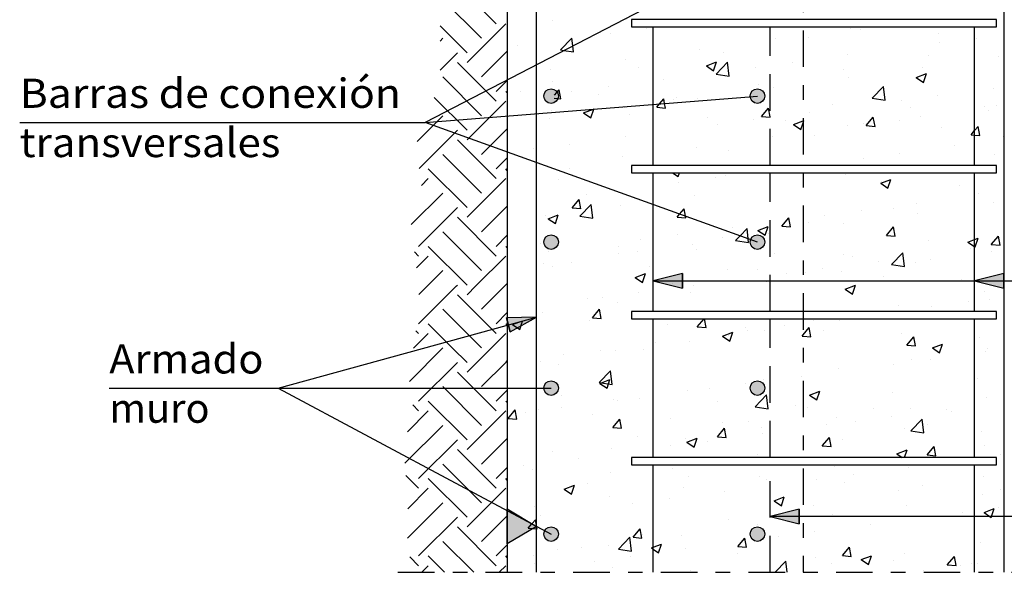
# Model space of a CAD drawing. Units: millimetres. Extents: x 5.2 to 23.3, y 4.8 to 27.8.
# Drawn here: x 6.1 to 12.8, y 14.6 to 18.3 of the extents above; entities that cross this region are included whole.
import ezdxf
from ezdxf.enums import TextEntityAlignment as Align

# ---------------------------------------------------------------- set-up
doc = ezdxf.new("R2010")
doc.units = ezdxf.units.MM
doc.linetypes.add('DASHDOT', pattern=[0.5, 0.25, -0.125, 0, -0.125])
doc.linetypes.add('TRAZOS', pattern=[0.375, 0.25, -0.125])
for name, color, linetype in [('0-CYPE0', 1, 'CONTINUOUS'), ('0-CYPE1', 2, 'CONTINUOUS'), ('0-CYPE2', 4, 'CONTINUOUS'), ('0-CYPE4', 6, 'CONTINUOUS')]:
    doc.layers.add(name, color=color, linetype=linetype)
doc.styles.add('CYPETXT', font='romans', dxfattribs={"height": 0.2})

msp = doc.modelspace()

# ---------------------------------------------------------------- hatches: boundary and pattern name
at = {"layer": '0-CYPE1'}
msp.add_hatch(color=256, dxfattribs=at).paths.add_polyline_path([(9.3887, 14.7471), (9.3887, 14.9871), (9.5887, 14.8671)], flags=0)
at = {"layer": '0-CYPE2'}
h = msp.add_hatch(color=256, dxfattribs=at)
edge = h.paths.add_edge_path(flags=0)
edge.add_arc((9.6887, 17.8148), 0.05, 0, 360)
h = msp.add_hatch(color=256, dxfattribs=at)
edge = h.paths.add_edge_path(flags=0)
edge.add_arc((11.1013, 17.8148), 0.05, 0, 360)
h = msp.add_hatch(color=256, dxfattribs=at)
edge = h.paths.add_edge_path(flags=0)
edge.add_arc((9.6887, 16.8148), 0.05, 0, 360)
h = msp.add_hatch(color=256, dxfattribs=at)
edge = h.paths.add_edge_path(flags=0)
edge.add_arc((11.1013, 16.8148), 0.05, 0, 360)
for points in [[(10.588, 16.5991), (10.388, 16.5491), (10.588, 16.4991)], [(12.7887, 16.5991), (12.5887, 16.5491), (12.7887, 16.4991)], [(9.409, 16.1992), (9.5887, 16.3003), (9.3826, 16.2956)], [(11.388, 14.9849), (11.188, 14.9349), (11.388, 14.8849)]]:
    msp.add_hatch(color=256, dxfattribs=at).paths.add_polyline_path(points, flags=0)
h = msp.add_hatch(color=256, dxfattribs=at)
edge = h.paths.add_edge_path(flags=0)
edge.add_arc((9.6887, 15.8148), 0.05, 0, 360)
h = msp.add_hatch(color=256, dxfattribs=at)
edge = h.paths.add_edge_path(flags=0)
edge.add_arc((11.1013, 15.8148), 0.05, 0, 360)
h = msp.add_hatch(color=256, dxfattribs=at)
edge = h.paths.add_edge_path(flags=0)
edge.add_arc((9.6887, 14.8148), 0.05, 0, 360)
h = msp.add_hatch(color=256, dxfattribs=at)
edge = h.paths.add_edge_path(flags=0)
edge.add_arc((11.1013, 14.8148), 0.05, 0, 360)

# ---------------------------------------------------------------- linework, layer by layer
at = {"layer": '0-CYPE0'}
for p, q in [((9.3122, 18.3106), (9.047, 18.5758)), ((9.2128, 18.2112), (8.9476, 18.4764)), ((10.2071, 18.3374), (10.2071, 18.3374)), ((9.1133, 18.1118), (8.9285, 18.2966)), ((9.1133, 18.0455), (9.3785, 18.3106)), ((9.7, 18.33), (9.7, 18.33)), ((10.3426, 18.2753), (10.3426, 18.2753)), ((11.7392, 18.277), (11.7392, 18.277)), ((11.8086, 18.2697), (11.8086, 18.2697)), ((8.9285, 18.1921), (8.9476, 18.2112)), ((9.7524, 18.1313), (9.8303, 18.2125)), ((9.8366, 18.1587), (9.8303, 18.2125)), ((10.0923, 18.2423), (10.0923, 18.2423)), ((11.2258, 18.2066), (11.2258, 18.2066)), ((11.4511, 18.2141), (11.4511, 18.2141)), ((12.3424, 18.2472), (12.3424, 18.2472)), ((12.6008, 18.2128), (12.6008, 18.2128)), ((9.4607, 18.1592), (9.4607, 18.1592)), ((9.8414, 18.1175), (9.8366, 18.1587)), ((12.3504, 18.1798), (12.3504, 18.1798)), ((8.9285, 17.9932), (9.047, 18.1118)), ((9.2128, 17.946), (9.3887, 18.1219)), ((9.7524, 18.1313), (9.7766, 18.1276)), ((9.7766, 18.1276), (9.8414, 18.1175)), ((10.2013, 18.0676), (10.2013, 18.0676)), ((10.7064, 18.1316), (10.7064, 18.1316)), ((10.8679, 18.114), (10.8679, 18.114)), ((11.7189, 18.0967), (11.7189, 18.0967)), ((12.2739, 18.0946), (12.2739, 18.0946)), ((12.7515, 18.0831), (12.7515, 18.0831)), ((9.3122, 17.7803), (9.047, 18.0455)), ((10.2847, 18.0139), (10.2847, 18.0139)), ((10.7517, 18.0228), (10.8217, 18.0497)), ((10.7517, 18.0228), (10.8014, 17.9892)), ((10.8014, 17.9892), (10.8217, 18.0497)), ((10.8197, 17.9658), (10.8976, 18.047)), ((10.9086, 17.952), (10.8976, 18.047)), ((11.0898, 18.0139), (11.0898, 18.0139)), ((11.3402, 18.0468), (11.3402, 18.0468)), ((12.2322, 18.0081), (12.2322, 18.0081)), ((9.2128, 17.6809), (8.9476, 17.946)), ((9.6878, 17.9972), (9.6878, 17.9972)), ((10.8197, 17.9658), (10.9086, 17.952)), ((11.6907, 17.9945), (11.6907, 17.9945)), ((11.727, 17.9441), (11.727, 17.9441)), ((12.1888, 17.9427), (12.2588, 17.9696)), ((12.1888, 17.9427), (12.2386, 17.9092)), ((12.2386, 17.9092), (12.2589, 17.9696)), ((9.3122, 17.8466), (9.3887, 17.923)), ((9.7015, 17.9138), (9.7015, 17.9138)), ((10.0795, 17.8809), (10.0795, 17.8809)), ((10.4583, 17.9307), (10.4583, 17.9307)), ((11.1075, 17.8944), (11.1075, 17.8944)), ((11.2136, 17.8737), (11.2136, 17.8737)), ((11.8869, 17.8003), (11.9648, 17.8815)), ((11.9759, 17.7865), (11.9648, 17.8815)), ((12.7164, 17.8683), (12.7164, 17.8683)), ((9.1133, 17.5814), (8.8886, 17.8061)), ((9.3887, 17.8364), (9.3785, 17.8466)), ((9.4786, 17.8489), (9.4786, 17.8489)), ((9.7089, 17.8001), (9.7546, 17.7961)), ((9.7125, 17.8224), (9.7431, 17.8588)), ((9.7546, 17.7961), (9.7431, 17.8588)), ((9.8292, 17.8479), (9.8292, 17.8479)), ((10.0124, 17.8264), (10.0124, 17.8264)), ((10.5462, 17.8038), (10.5462, 17.8038)), ((10.6942, 17.7987), (10.6942, 17.7987)), ((11.8869, 17.8003), (11.9759, 17.7865)), ((12.3377, 17.8184), (12.3377, 17.8184)), ((9.1133, 17.5151), (9.3785, 17.7803)), ((10.1891, 17.7347), (10.1891, 17.7347)), ((10.4121, 17.7386), (10.4315, 17.7617)), ((10.4121, 17.7386), (10.4719, 17.7334)), ((10.4315, 17.7617), (10.4603, 17.7961)), ((10.4662, 17.7645), (10.4603, 17.7961)), ((10.4719, 17.7334), (10.4662, 17.7645)), ((10.5243, 17.7943), (10.5243, 17.7943)), ((11.08, 17.7813), (11.08, 17.7813)), ((11.1294, 17.6759), (11.1776, 17.7333)), ((11.1887, 17.6733), (11.1776, 17.7333)), ((11.6138, 17.7587), (11.6138, 17.7587)), ((12.0874, 17.7854), (12.0874, 17.7854)), ((12.1477, 17.7362), (12.1477, 17.7362)), ((12.6558, 17.7447), (12.6558, 17.7447)), ((12.7394, 17.7502), (12.7394, 17.7502)), ((8.7717, 17.505), (8.9476, 17.6809)), ((9.6757, 17.6643), (9.6757, 17.6643)), ((9.6894, 17.7146), (9.6894, 17.7146)), ((9.9115, 17.7003), (9.9781, 17.7258)), ((9.9115, 17.7003), (9.9612, 17.6667)), ((9.9411, 17.6942), (9.9411, 17.6942)), ((9.9612, 17.6667), (9.9811, 17.7261)), ((9.9781, 17.7258), (9.9815, 17.7271)), ((9.9811, 17.7261), (9.9815, 17.7271)), ((10.2232, 17.6921), (10.2232, 17.6921)), ((10.7571, 17.6695), (10.7571, 17.6695)), ((11.1294, 17.6759), (11.1887, 17.6707)), ((11.1892, 17.6706), (11.1887, 17.6733)), ((11.1887, 17.6707), (11.1891, 17.6706)), ((11.4558, 17.7023), (11.4558, 17.7023)), ((11.8466, 17.6131), (11.8948, 17.6706)), ((11.9064, 17.6079), (11.8949, 17.6706)), ((12.22, 17.6752), (12.22, 17.6752)), ((12.6815, 17.7136), (12.6815, 17.7136)), ((10.8268, 17.6195), (10.8268, 17.6195)), ((11.0771, 17.6524), (11.0771, 17.6524)), ((11.2909, 17.6469), (11.2909, 17.6469)), ((11.3486, 17.6202), (11.4137, 17.6451)), ((11.3486, 17.6202), (11.3983, 17.5866)), ((11.3984, 17.5866), (11.4137, 17.6322)), ((11.4137, 17.6322), (11.4186, 17.6471)), ((11.4137, 17.6451), (11.4186, 17.6471)), ((11.7149, 17.6112), (11.7149, 17.6112)), ((11.8247, 17.6244), (11.8247, 17.6244)), ((11.8466, 17.6131), (11.9064, 17.6079)), ((12.0726, 17.6446), (12.0726, 17.6446)), ((12.3585, 17.6018), (12.3585, 17.6018)), ((12.6237, 17.5451), (12.6121, 17.6078)), ((8.785, 17.3194), (9.047, 17.5814)), ((9.2128, 17.4157), (9.3887, 17.5916)), ((10.1952, 17.5363), (10.1952, 17.5363)), ((11.2014, 17.5408), (11.2014, 17.5408)), ((11.4894, 17.5445), (11.4894, 17.5445)), ((12.5639, 17.5504), (12.5887, 17.5482)), ((12.5887, 17.5482), (12.6237, 17.5451)), ((12.7857, 17.5401), (12.7887, 17.5412)), ((12.7857, 17.5401), (12.7887, 17.5381)), ((9.3122, 17.25), (9.047, 17.5151)), ((9.8165, 17.4865), (9.8165, 17.4865)), ((10.6821, 17.4658), (10.6821, 17.4658)), ((12.4534, 17.4738), (12.4534, 17.4738)), ((9.2128, 17.1505), (8.9476, 17.4157)), ((9.5661, 17.4535), (9.5661, 17.4535)), ((10.177, 17.4018), (10.177, 17.4018)), ((10.9062, 17.4444), (10.9062, 17.4444)), ((12.0746, 17.424), (12.0746, 17.424)), ((12.7272, 17.4173), (12.7272, 17.4173)), ((9.3122, 17.3163), (9.3887, 17.3927)), ((9.6635, 17.3314), (9.6635, 17.3314)), ((10.323, 17.3442), (10.323, 17.3442)), ((11.8243, 17.391), (11.8243, 17.391)), ((12.2078, 17.3423), (12.2078, 17.3423)), ((9.1133, 17.0511), (8.8482, 17.3163)), ((9.3887, 17.3061), (9.3785, 17.3163)), ((9.8134, 17.3181), (9.8134, 17.3181)), ((10.52, 17.2898), (10.5581, 17.2641)), ((10.5581, 17.2641), (10.5668, 17.2898)), ((10.814, 17.258), (10.814, 17.258)), ((10.8811, 17.273), (10.8811, 17.273)), ((11.7027, 17.2783), (11.7027, 17.2783)), ((8.8005, 17.2023), (8.8482, 17.25)), ((9.1133, 16.9848), (9.3785, 17.25)), ((9.7399, 17.2441), (9.7399, 17.2441)), ((10.5637, 17.2251), (10.5637, 17.2251)), ((11.1893, 17.2079), (11.1893, 17.2079)), ((11.4149, 17.2504), (11.4149, 17.2504)), ((11.9455, 17.2176), (12.0155, 17.2444)), ((11.9455, 17.2176), (11.9953, 17.184)), ((11.9487, 17.2279), (11.9487, 17.2279)), ((11.9953, 17.184), (12.0155, 17.2444)), ((12.4825, 17.2053), (12.4825, 17.2053)), ((8.7318, 16.9347), (8.9476, 17.1505)), ((9.9321, 17.1419), (9.9321, 17.1419)), ((10.6699, 17.1329), (10.6699, 17.1329)), ((12.6145, 17.148), (12.6145, 17.148)), ((9.2128, 16.8854), (9.3887, 17.0613)), ((9.8336, 17.0492), (9.8818, 17.1066)), ((9.8934, 17.0439), (9.8818, 17.1066)), ((9.885, 16.9917), (9.9629, 17.0729)), ((9.974, 16.9779), (9.9629, 17.0729)), ((10.1648, 17.0689), (10.1648, 17.0689)), ((12.1903, 17.0794), (12.1903, 17.0794)), ((12.7151, 17.0844), (12.7151, 17.0844)), ((8.7819, 16.7859), (9.047, 17.0511)), ((9.6514, 16.9985), (9.6514, 16.9985)), ((9.6682, 16.9751), (9.7382, 17.002)), ((9.7179, 16.9416), (9.7382, 17.002)), ((9.8336, 17.0492), (9.8934, 17.044)), ((9.885, 16.9917), (9.974, 16.9779)), ((10.5509, 16.9864), (10.5681, 17.007)), ((10.5681, 17.007), (10.5991, 17.0439)), ((10.6086, 16.9924), (10.5991, 17.0439)), ((10.6106, 16.9812), (10.6086, 16.9924)), ((11.5612, 16.9966), (11.5612, 16.9966)), ((11.8116, 17.0296), (11.8116, 17.0296)), ((12.0313, 17.0479), (12.0313, 17.0479)), ((12.1957, 17.0094), (12.1957, 17.0094)), ((9.3122, 16.7196), (9.047, 16.9848)), ((9.6682, 16.9751), (9.7179, 16.9416)), ((10.5509, 16.9864), (10.6106, 16.9812)), ((11.1053, 16.895), (11.1753, 16.9219)), ((11.155, 16.8615), (11.1753, 16.9219)), ((11.2681, 16.9237), (11.3163, 16.9811)), ((11.2681, 16.9237), (11.3279, 16.9184)), ((11.3279, 16.9184), (11.3163, 16.9811)), ((11.4481, 16.9478), (11.4481, 16.9478)), ((11.6906, 16.9454), (11.6906, 16.9454)), ((9.2128, 16.6202), (8.9476, 16.8854)), ((9.3122, 16.7859), (9.3887, 16.8624)), ((10.551, 16.8636), (10.551, 16.8636)), ((10.9297, 16.9135), (10.9297, 16.9135)), ((10.9523, 16.8262), (10.9824, 16.8576)), ((10.9824, 16.8576), (11.0301, 16.9074)), ((11.0383, 16.8375), (11.0302, 16.9074)), ((11.1053, 16.895), (11.155, 16.8615)), ((11.1771, 16.875), (11.1771, 16.875)), ((11.9854, 16.8609), (12.0336, 16.9184)), ((11.9854, 16.8609), (12.0452, 16.8557)), ((12.0452, 16.8557), (12.0336, 16.9184)), ((12.7026, 16.7982), (12.7509, 16.8556)), ((12.7624, 16.7929), (12.7509, 16.8556)), ((9.6187, 16.8071), (9.6187, 16.8071)), ((10.3006, 16.8306), (10.3006, 16.8306)), ((10.6577, 16.8), (10.6577, 16.8)), ((10.8649, 16.8477), (10.8649, 16.8477)), ((10.9523, 16.8262), (11.0412, 16.8124)), ((11.0412, 16.8124), (11.0383, 16.8375)), ((12.2709, 16.8283), (12.2709, 16.8283)), ((12.5424, 16.8149), (12.5887, 16.8327)), ((12.5424, 16.8149), (12.5887, 16.7838)), ((12.5887, 16.8327), (12.6124, 16.8418)), ((12.5922, 16.7814), (12.6124, 16.8418)), ((12.7026, 16.7982), (12.7624, 16.7929)), ((8.7819, 16.7196), (8.7528, 16.7487)), ((8.7677, 16.6392), (8.8482, 16.7196)), ((9.1133, 16.5208), (8.8482, 16.7859)), ((9.1738, 16.515), (9.3785, 16.7196)), ((9.3887, 16.7758), (9.3785, 16.7859)), ((9.6691, 16.7475), (9.6691, 16.7475)), ((10.1525, 16.7845), (10.1525, 16.7845)), ((10.1526, 16.736), (10.1526, 16.736)), ((10.2818, 16.7476), (10.2818, 16.7476)), ((10.6863, 16.762), (10.6863, 16.762)), ((11.2202, 16.7394), (11.2202, 16.7394)), ((11.6877, 16.7282), (11.6877, 16.7282)), ((12.0195, 16.6607), (12.0974, 16.7418)), ((12.1084, 16.6469), (12.0974, 16.7418)), ((12.5588, 16.7682), (12.5588, 16.7682)), ((12.5887, 16.7838), (12.5922, 16.7814)), ((12.7029, 16.7515), (12.7029, 16.7515)), ((9.6392, 16.6656), (9.6392, 16.6656)), ((9.8295, 16.6728), (9.8295, 16.6728)), ((11.754, 16.7169), (11.754, 16.7169)), ((11.9272, 16.685), (11.9272, 16.685)), ((12.0195, 16.6607), (12.1084, 16.6469)), ((12.1835, 16.6765), (12.1835, 16.6765)), ((12.2878, 16.6943), (12.2878, 16.6943)), ((8.8424, 16.515), (8.9476, 16.6202)), ((9.6986, 16.6475), (9.6986, 16.6475)), ((10.2651, 16.5725), (10.3351, 16.5994)), ((10.3148, 16.5389), (10.3351, 16.5994)), ((10.3634, 16.6502), (10.3634, 16.6502)), ((10.8972, 16.6276), (10.8972, 16.6276)), ((11.1046, 16.6281), (11.1046, 16.6281)), ((11.2982, 16.6022), (11.2982, 16.6022)), ((11.431, 16.6051), (11.431, 16.6051)), ((11.5485, 16.6352), (11.5485, 16.6352)), ((11.6784, 16.6125), (11.6784, 16.6125)), ((9.0412, 16.515), (9.047, 16.5208)), ((9.3727, 16.515), (9.3887, 16.5309)), ((10.2651, 16.5725), (10.3148, 16.5389)), ((10.5214, 16.528), (10.5214, 16.528)), ((10.6666, 16.5191), (10.6666, 16.5191)), ((11.165, 16.5421), (11.165, 16.5421)), ((11.7022, 16.4924), (11.7722, 16.5193)), ((11.7519, 16.4589), (11.7722, 16.5193)), ((11.9648, 16.5825), (11.9648, 16.5825)), ((12.4987, 16.56), (12.4987, 16.56)), ((8.7819, 16.2556), (9.0412, 16.515)), ((8.7834, 16.456), (8.8424, 16.515)), ((9.3122, 16.1893), (9.047, 16.4545)), ((9.1133, 16.4545), (9.1738, 16.515)), ((9.2128, 16.355), (9.3727, 16.515)), ((10.2879, 16.4692), (10.2879, 16.4692)), ((10.6456, 16.4671), (10.6456, 16.4671)), ((11.7022, 16.4924), (11.7519, 16.4589)), ((12.6528, 16.4784), (12.6528, 16.4784)), ((9.9382, 16.4279), (9.9382, 16.4279)), ((10.0375, 16.4362), (10.0375, 16.4362)), ((10.1405, 16.4031), (10.1405, 16.4031)), ((12.5461, 16.4067), (12.5461, 16.4067)), ((12.6907, 16.4186), (12.6907, 16.4186)), ((9.2128, 16.0899), (8.9476, 16.355)), ((9.3122, 16.2556), (9.3887, 16.3321)), ((9.627, 16.3327), (9.627, 16.3327)), ((9.9724, 16.297), (10.0206, 16.3544)), ((10.0321, 16.2918), (10.0206, 16.3544)), ((12.0697, 16.3783), (12.0697, 16.3783)), ((12.1714, 16.3436), (12.1714, 16.3436)), ((12.2957, 16.3738), (12.2957, 16.3738)), ((9.0145, 16.0893), (8.8482, 16.2556)), ((9.3887, 16.2454), (9.3785, 16.2556)), ((9.4248, 16.25), (9.474, 16.2688)), ((9.4248, 16.25), (9.4746, 16.2164)), ((9.4746, 16.2164), (9.494, 16.2743)), ((9.9536, 16.2762), (9.9536, 16.2762)), ((9.9724, 16.297), (10.0321, 16.2918)), ((10.4874, 16.2537), (10.4874, 16.2537)), ((10.6896, 16.2342), (10.7362, 16.2898)), ((10.7494, 16.229), (10.7382, 16.2898)), ((11.4865, 16.2782), (11.4865, 16.2782)), ((11.6662, 16.2796), (11.6662, 16.2796)), ((8.7819, 16.1893), (8.7637, 16.2074)), ((8.8038, 16.145), (8.8482, 16.1893)), ((9.2233, 16.0341), (9.3785, 16.1893)), ((10.6896, 16.2342), (10.7494, 16.229)), ((10.862, 16.1699), (10.932, 16.1968)), ((10.9117, 16.1363), (10.932, 16.1968)), ((11.0212, 16.2311), (11.0212, 16.2311)), ((11.0351, 16.2078), (11.0351, 16.2078)), ((11.1528, 16.2092), (11.1528, 16.2092)), ((11.2854, 16.2407), (11.2854, 16.2407)), ((11.4069, 16.1715), (11.4137, 16.1796)), ((11.4137, 16.1796), (11.4551, 16.2289)), ((11.4667, 16.1663), (11.4551, 16.2289)), ((11.555, 16.2085), (11.555, 16.2085)), ((12.0889, 16.186), (12.0889, 16.186)), ((8.7471, 16.0883), (8.8038, 16.145)), ((10.4035, 16.1246), (10.4035, 16.1246)), ((10.6334, 16.1342), (10.6334, 16.1342)), ((10.862, 16.1699), (10.9117, 16.1363)), ((10.9033, 16.1781), (10.9033, 16.1781)), ((11.4069, 16.1715), (11.4137, 16.1709)), ((11.4137, 16.1709), (11.4667, 16.1663)), ((12.1241, 16.1087), (12.1723, 16.1662)), ((12.1839, 16.1035), (12.1724, 16.1662)), ((12.2991, 16.0898), (12.3691, 16.1167)), ((12.3489, 16.0562), (12.3691, 16.1167)), ((12.6227, 16.1634), (12.6227, 16.1634)), ((8.7184, 15.8607), (8.9476, 16.0899)), ((9.1133, 15.9904), (9.0145, 16.0893)), ((10.0248, 16.0748), (10.0248, 16.0748)), ((10.1283, 16.0702), (10.1283, 16.0702)), ((10.3201, 16.078), (10.3201, 16.078)), ((12.1241, 16.1087), (12.1839, 16.1035)), ((12.2991, 16.0898), (12.3488, 16.0562)), ((12.6617, 16.0622), (12.6617, 16.0622)), ((12.6786, 16.0857), (12.6786, 16.0857)), ((8.7819, 15.7253), (9.047, 15.9904)), ((9.1133, 15.9241), (9.2233, 16.0341)), ((9.2128, 15.8247), (9.3806, 15.9926)), ((9.3806, 15.9926), (9.3887, 16.0006)), ((9.6149, 15.9998), (9.6149, 15.9998)), ((9.7369, 15.9779), (9.7369, 15.9779)), ((9.7745, 16.0418), (9.7745, 16.0418)), ((12.0326, 15.9793), (12.0326, 15.9793)), ((12.1592, 16.0107), (12.1592, 16.0107)), ((12.283, 16.0123), (12.283, 16.0123)), ((9.3122, 15.659), (9.047, 15.9241)), ((10.0176, 15.8521), (10.0955, 15.9332)), ((10.1065, 15.8383), (10.0955, 15.9332)), ((11.6541, 15.9467), (11.6541, 15.9467)), ((10.0176, 15.8521), (10.1065, 15.8383)), ((10.0218, 15.8473), (10.0918, 15.8742)), ((10.0218, 15.8473), (10.0715, 15.8138)), ((10.0715, 15.8138), (10.0918, 15.8742)), ((11.0224, 15.8463), (11.0224, 15.8463)), ((11.1406, 15.8763), (11.1406, 15.8763)), ((11.4011, 15.8962), (11.4011, 15.8962)), ((12.6116, 15.8817), (12.6116, 15.8817)), ((9.2128, 15.5595), (8.9476, 15.8247)), ((9.3122, 15.7253), (9.3887, 15.8017)), ((10.6213, 15.8013), (10.6213, 15.8013)), ((10.772, 15.8134), (10.772, 15.8134)), ((11.4589, 15.7673), (11.5289, 15.7941)), ((11.5086, 15.7337), (11.5289, 15.7941)), ((12.0284, 15.7816), (12.0284, 15.7816)), ((9.1133, 15.4601), (8.8482, 15.7253)), ((9.3887, 15.7151), (9.3785, 15.7253)), ((9.7588, 15.7652), (9.7588, 15.7652)), ((10.1162, 15.7373), (10.1162, 15.7373)), ((10.1405, 15.7302), (10.1405, 15.7302)), ((10.2927, 15.7427), (10.2927, 15.7427)), ((10.8265, 15.7201), (10.8265, 15.7201)), ((11.0848, 15.6865), (11.1627, 15.7677)), ((11.1738, 15.6727), (11.1627, 15.7677)), ((11.4589, 15.7673), (11.5086, 15.7337)), ((12.6664, 15.7528), (12.6664, 15.7528)), ((8.7052, 15.516), (8.8482, 15.659)), ((8.7819, 15.659), (8.7415, 15.6994)), ((9.1133, 15.3938), (9.3785, 15.659)), ((9.3938, 15.6075), (9.4421, 15.665)), ((9.4359, 15.6534), (9.4359, 15.6534)), ((9.4536, 15.6023), (9.4421, 15.665)), ((9.5114, 15.6474), (9.5114, 15.6474)), ((9.6027, 15.6669), (9.6027, 15.6669)), ((9.7617, 15.6804), (9.7617, 15.6804)), ((11.0848, 15.6865), (11.1738, 15.6728)), ((11.3603, 15.6975), (11.3603, 15.6975)), ((11.4452, 15.6815), (11.4452, 15.6815)), ((11.8941, 15.675), (11.8941, 15.675)), ((12.147, 15.6778), (12.147, 15.6778)), ((12.3987, 15.6677), (12.3987, 15.6677)), ((12.4279, 15.6524), (12.4279, 15.6524)), ((9.3938, 15.6075), (9.4536, 15.6023)), ((9.9697, 15.6309), (9.9697, 15.6309)), ((10.1111, 15.5448), (10.1593, 15.6022)), ((10.1709, 15.5396), (10.1593, 15.6022)), ((10.5035, 15.6083), (10.5035, 15.6083)), ((10.862, 15.5814), (10.862, 15.5814)), ((11.0373, 15.5858), (11.0373, 15.5858)), ((11.6419, 15.6138), (11.6419, 15.6138)), ((11.7696, 15.5849), (11.7696, 15.5849)), ((12.0199, 15.6179), (12.0199, 15.6179)), ((12.1521, 15.521), (12.23, 15.6022)), ((12.241, 15.5072), (12.23, 15.6022)), ((8.6882, 15.3002), (8.9476, 15.5595)), ((10.1111, 15.5448), (10.1709, 15.5396)), ((10.8284, 15.482), (10.8766, 15.5395)), ((10.8881, 15.4768), (10.8766, 15.5395)), ((11.1285, 15.5434), (11.1285, 15.5434)), ((11.5711, 15.5632), (11.5711, 15.5632)), ((12.105, 15.5407), (12.105, 15.5407)), ((12.1521, 15.521), (12.241, 15.5072)), ((12.268, 15.562), (12.268, 15.562)), ((12.6388, 15.5181), (12.6388, 15.5181)), ((8.7819, 15.1949), (9.047, 15.4601)), ((9.2128, 15.2944), (9.3887, 15.4703)), ((10.2788, 15.4813), (10.2788, 15.4813)), ((10.6091, 15.4684), (10.6091, 15.4684)), ((10.6187, 15.4447), (10.6887, 15.4716)), ((10.6187, 15.4447), (10.6684, 15.4112)), ((10.6684, 15.4112), (10.6887, 15.4716)), ((10.7593, 15.4519), (10.7593, 15.4519)), ((10.8284, 15.482), (10.8881, 15.4768)), ((11.138, 15.5018), (11.138, 15.5018)), ((11.5456, 15.4193), (11.5938, 15.4767)), ((11.6054, 15.4141), (11.5938, 15.4767)), ((11.6848, 15.4619), (11.6848, 15.4619)), ((9.3122, 15.1287), (9.047, 15.3938)), ((9.6956, 15.3812), (9.6956, 15.3812)), ((10.104, 15.4044), (10.104, 15.4044)), ((10.509, 15.419), (10.509, 15.419)), ((11.5456, 15.4193), (11.6054, 15.4141)), ((12.0558, 15.3646), (12.1258, 15.3915)), ((12.1085, 15.3398), (12.1258, 15.3915)), ((12.2629, 15.3565), (12.3111, 15.414)), ((12.3227, 15.3513), (12.3111, 15.414)), ((12.6543, 15.4199), (12.6543, 15.4199)), ((9.5906, 15.334), (9.5906, 15.334)), ((9.8774, 15.3358), (9.8774, 15.3358)), ((11.1016, 15.3618), (11.1016, 15.3618)), ((12.0558, 15.3646), (12.0926, 15.3398)), ((12.1349, 15.3449), (12.1349, 15.3449)), ((12.2629, 15.3565), (12.3227, 15.3513)), ((12.7671, 15.3565), (12.7671, 15.3565)), ((9.2128, 15.0292), (8.9476, 15.2944)), ((9.3122, 15.1949), (9.3887, 15.2714)), ((9.4987, 15.286), (9.4987, 15.286)), ((9.5599, 15.2569), (9.5599, 15.2569)), ((10.5184, 15.2617), (10.5184, 15.2617)), ((11.6298, 15.2809), (11.6298, 15.2809)), ((12.1356, 15.2733), (12.1356, 15.2733)), ((8.7819, 15.1287), (8.6939, 15.2166)), ((9.1133, 14.9298), (8.8482, 15.1949)), ((9.3887, 15.1848), (9.3785, 15.1949)), ((10.0937, 15.2344), (10.0937, 15.2344)), ((10.6275, 15.2118), (10.6275, 15.2118)), ((11.1163, 15.2105), (11.1163, 15.2105)), ((11.1613, 15.1892), (11.1613, 15.1892)), ((11.5065, 15.1905), (11.5065, 15.1905)), ((11.7568, 15.2235), (11.7568, 15.2235)), ((12.6499, 15.2121), (12.6499, 15.2121)), ((8.707, 14.9875), (8.8482, 15.1287)), ((9.1133, 14.8635), (9.3785, 15.1287)), ((9.7784, 15.1222), (9.8485, 15.1491)), ((9.7784, 15.1222), (9.8282, 15.0886)), ((9.8282, 15.0886), (9.8485, 15.1491)), ((9.9352, 15.1616), (9.9352, 15.1616)), ((10.5969, 15.1355), (10.5969, 15.1355)), ((10.875, 15.1074), (10.875, 15.1074)), ((11.6952, 15.1667), (11.6952, 15.1667)), ((12.0667, 15.112), (12.0667, 15.112)), ((12.229, 15.1441), (12.229, 15.1441)), ((12.7628, 15.1216), (12.7628, 15.1216)), ((10.0918, 15.0715), (10.0918, 15.0715)), ((10.4962, 15.0575), (10.4962, 15.0575)), ((11.2156, 15.0421), (11.2856, 15.069)), ((11.2156, 15.0421), (11.2653, 15.0086)), ((11.2653, 15.0085), (11.2856, 15.069)), ((12.6421, 15.087), (12.6421, 15.087)), ((8.7057, 14.7873), (8.9476, 15.0292)), ((9.5784, 15.0011), (9.5784, 15.0011)), ((10.2459, 15.0246), (10.2459, 15.0246)), ((11.4835, 15.0119), (11.4835, 15.0119)), ((12.1227, 15.0121), (12.1227, 15.0121)), ((12.6527, 14.962), (12.7227, 14.9889)), ((12.7544, 14.995), (12.7544, 14.995)), ((8.7819, 14.6646), (9.047, 14.9298)), ((9.2128, 14.764), (9.3887, 14.9399)), ((9.5575, 14.885), (9.5808, 14.9128)), ((9.5887, 14.8703), (9.5808, 14.9128)), ((9.6143, 14.9414), (9.6143, 14.9414)), ((10.9003, 14.9118), (10.9003, 14.9118)), ((11.6176, 14.948), (11.6176, 14.948)), ((12.5041, 14.9621), (12.5041, 14.9621)), ((9.3122, 14.5983), (9.047, 14.8635)), ((9.5326, 14.8554), (9.5575, 14.885)), ((9.5326, 14.8554), (9.5887, 14.8505)), ((9.5891, 14.8681), (9.5887, 14.8703)), ((9.5887, 14.8505), (9.5924, 14.8501)), ((9.5924, 14.8501), (9.5891, 14.8681)), ((10.2499, 14.7926), (10.2981, 14.8501)), ((10.3096, 14.7874), (10.2981, 14.8501)), ((11.1042, 14.8776), (11.1042, 14.8776)), ((11.8725, 14.8789), (11.8725, 14.8789)), ((9.1589, 14.5528), (8.9476, 14.764)), ((10.1502, 14.7124), (10.2281, 14.7936)), ((10.2391, 14.6986), (10.2281, 14.7936)), ((10.2499, 14.7926), (10.3096, 14.7874)), ((10.3171, 14.8117), (10.3171, 14.8117)), ((10.5848, 14.8026), (10.5848, 14.8026)), ((10.9671, 14.7299), (11.0153, 14.7873)), ((11.0269, 14.7246), (11.0153, 14.7873)), ((11.2434, 14.7961), (11.2434, 14.7961)), ((11.4938, 14.8291), (11.4938, 14.8291)), ((9.3122, 14.6646), (9.3887, 14.7411)), ((9.734, 14.7116), (9.734, 14.7116)), ((9.899, 14.7234), (9.899, 14.7234)), ((10.0797, 14.7386), (10.0797, 14.7386)), ((10.1502, 14.7124), (10.2391, 14.6986)), ((10.3753, 14.7196), (10.3887, 14.7247)), ((10.3753, 14.7196), (10.3887, 14.7106)), ((10.3887, 14.7247), (10.4454, 14.7465)), ((10.3887, 14.7106), (10.4251, 14.686)), ((10.4251, 14.686), (10.4454, 14.7464)), ((10.4328, 14.7008), (10.4328, 14.7008)), ((10.6119, 14.713), (10.6119, 14.713)), ((10.9671, 14.7299), (11.0269, 14.7246)), ((11.6844, 14.6671), (11.7326, 14.7246)), ((11.7442, 14.6619), (11.7326, 14.7246)), ((12.6299, 14.7541), (12.6299, 14.7541)), ((8.7819, 14.5983), (8.7213, 14.6589)), ((8.96, 14.5528), (8.8482, 14.6646)), ((9.3887, 14.6545), (9.3785, 14.6646)), ((9.5662, 14.6682), (9.5662, 14.6682)), ((9.9828, 14.6301), (9.9828, 14.6301)), ((10.2332, 14.6631), (10.2332, 14.6631)), ((10.9666, 14.6783), (10.9666, 14.6783)), ((11.5004, 14.6557), (11.5004, 14.6557)), ((11.6844, 14.6671), (11.7442, 14.6619)), ((11.8125, 14.6395), (11.8825, 14.6664)), ((11.8125, 14.6395), (11.8622, 14.6059)), ((11.8622, 14.6059), (11.8825, 14.6664)), ((12.0343, 14.6331), (12.0343, 14.6331)), ((12.1106, 14.6792), (12.1106, 14.6792)), ((12.4016, 14.6044), (12.4499, 14.6618)), ((12.4614, 14.5991), (12.4499, 14.6618)), ((8.8026, 14.5528), (8.8482, 14.5983)), ((9.3329, 14.5528), (9.3785, 14.5983)), ((9.576, 14.6116), (9.576, 14.6116)), ((10.1098, 14.589), (10.1098, 14.589)), ((10.6436, 14.5665), (10.6436, 14.5665)), ((11.223, 14.5528), (11.2953, 14.6281)), ((11.3041, 14.5528), (11.2953, 14.6281)), ((11.6054, 14.6151), (11.6054, 14.6151)), ((12.241, 14.5677), (12.241, 14.5677)), ((12.4016, 14.6044), (12.4614, 14.5991)), ((12.4913, 14.6006), (12.4913, 14.6006)), ((12.5681, 14.6106), (12.5681, 14.6106)), ((12.6086, 14.6154), (12.6086, 14.6154))]:
    msp.add_line(p, q, dxfattribs=at)
for points in [[(12.5639, 17.5504), (12.5887, 17.5799), (12.6121, 17.6078)], [(12.7024, 14.9285), (12.7046, 14.9349), (12.7227, 14.9889)], [(12.6527, 14.962), (12.6929, 14.9349), (12.7024, 14.9285)]]:
    msp.add_lwpolyline(points, dxfattribs=at)
at = {"layer": '0-CYPE1', "linetype": 'DASHDOT'}
for p, q in [((11.4137, 26.0648), (11.4137, 14.5528)), ((8.6404, 14.5528), (12.9766, 14.5528))]:
    msp.add_line(p, q, dxfattribs=at)
at = {"layer": '0-CYPE1'}
for p, q in [((10.2387, 18.3398), (10.2387, 18.2898)), ((10.2387, 18.2898), (12.7387, 18.2898)), ((6.0504, 17.6346), (8.8264, 17.6346)), ((11.1013, 16.8148), (8.8264, 17.6346)), ((12.7387, 17.3398), (10.2387, 17.3398)), ((10.2387, 17.3398), (10.2387, 17.2898)), ((12.7387, 17.2898), (12.7387, 17.3398)), ((10.2387, 17.2898), (12.7387, 17.2898)), ((10.3887, 16.5491), (13.7768, 16.5491)), ((12.7387, 16.3398), (10.2387, 16.3398)), ((10.2387, 16.3398), (10.2387, 16.2898)), ((12.7387, 16.2898), (12.7387, 16.3398)), ((7.8195, 15.8148), (9.5887, 16.3003)), ((10.2387, 16.2898), (12.7387, 16.2898)), ((6.6635, 15.8148), (7.8195, 15.8148)), ((7.8195, 15.8148), (9.6887, 15.8148)), ((7.8195, 15.8148), (9.6887, 14.8148)), ((10.2387, 15.3398), (10.2387, 15.2898)), ((10.2387, 15.2898), (12.7387, 15.2898)), ((13.7942, 14.9349), (11.1887, 14.9349))]:
    msp.add_line(p, q, dxfattribs=at)
for points in [[(11.1013, 18.8148), (8.8264, 17.6346), (11.1013, 17.8148)], [(12.7387, 18.2898), (12.7387, 18.3398), (10.2387, 18.3398)], [(12.7387, 15.2898), (12.7387, 15.3398), (10.2387, 15.3398)]]:
    msp.add_lwpolyline(points, dxfattribs=at)
msp.add_lwpolyline([(9.3887, 14.7471), (9.3887, 14.9871), (9.5887, 14.8671)], close=True, dxfattribs=at)
at = {"layer": '0-CYPE2'}
for p, q in [((9.3887, 21.2148), (9.3887, 14.5528)), ((12.7887, 19.7148), (12.7887, 14.5528))]:
    msp.add_line(p, q, dxfattribs=at)
for points in [[(10.588, 16.5991), (10.388, 16.5491), (10.588, 16.4991)], [(12.7887, 16.5991), (12.5887, 16.5491), (12.7887, 16.4991)], [(9.409, 16.1992), (9.5887, 16.3003), (9.3826, 16.2956)], [(11.388, 14.9849), (11.188, 14.9349), (11.388, 14.8849)]]:
    msp.add_lwpolyline(points, close=True, dxfattribs=at)
for points in [[(10.588, 16.5991), (10.588, 16.4991)], [(12.7887, 16.5991), (12.7887, 16.4991)], [(9.409, 16.1992), (9.3826, 16.2956)], [(11.388, 14.9849), (11.388, 14.8849)]]:
    msp.add_lwpolyline(points, dxfattribs=at)
for centre in [(9.6887, 17.8148), (11.1013, 17.8148), (9.6887, 16.8148), (11.1013, 16.8148), (9.6887, 15.8148), (11.1013, 15.8148), (9.6887, 14.8148), (11.1013, 14.8148)]:
    msp.add_circle(centre, 0.05, dxfattribs=at)
at = {"layer": '0-CYPE4'}
for p, q in [((9.5887, 14.5528), (9.5887, 21.0148)), ((10.3887, 17.3398), (10.3887, 18.2898)), ((12.5887, 17.3398), (12.5887, 18.2898)), ((10.3887, 16.3398), (10.3887, 17.2898)), ((12.5887, 16.3398), (12.5887, 17.2898)), ((10.3887, 15.3398), (10.3887, 16.2898)), ((12.5887, 15.3398), (12.5887, 16.2898)), ((10.3887, 14.5528), (10.3887, 15.2898)), ((12.5887, 14.5528), (12.5887, 15.2898))]:
    msp.add_line(p, q, dxfattribs=at)
at = {"layer": '0-CYPE4', "linetype": 'TRAZOS'}
for p, q in [((11.1887, 17.3398), (11.1887, 18.2898)), ((11.1887, 16.3398), (11.1887, 17.2898)), ((11.1887, 15.3398), (11.1887, 16.2898)), ((11.1887, 14.5528), (11.1887, 15.2898))]:
    msp.add_line(p, q, dxfattribs=at)

# ---------------------------------------------------------------- texts
at = {"layer": '0-CYPE1', "style": 'CYPETXT'}
for s, width, p, p2 in [('Barras de conexión ', 0.82885, (6.0504, 17.7346), (8.7264, 17.7346)), ('transversales', 0.923276, (6.0504, 17.3971), (7.8354, 17.3971)), ('Armado', 0.964174, (6.6635, 15.9148), (7.7195, 15.9148)), ('muro', 0.924808, (6.6635, 15.5773), (7.3505, 15.5773))]:
    msp.add_text(s, height=0.2, dxfattribs=dict(at, width=width)).set_placement(p, p2, align=Align.FIT)

doc.saveas('drawing.dxf')
